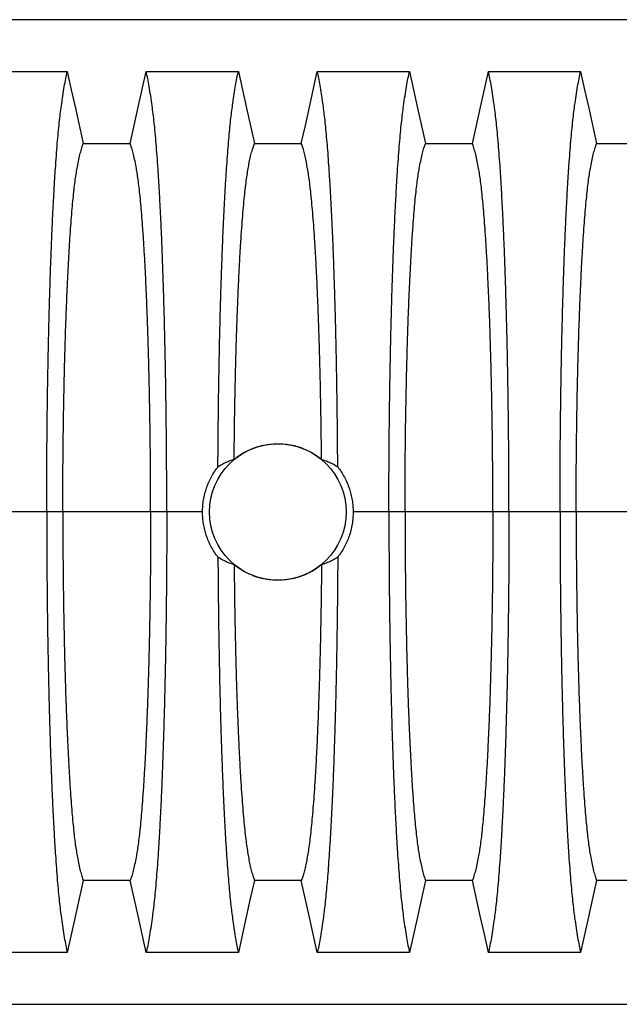
# Model space of a CAD drawing. Units: millimetres. Extents: x 499 to 21090, y 350 to 12781.
# Drawn here: x 17048 to 17287, y 7168 to 7560 of the extents above; entities that cross this region are included whole.
import ezdxf

# ---------------------------------------------------------------- set-up
doc = ezdxf.new("R2010")
doc.units = ezdxf.units.MM
doc.header["$LTSCALE"] = 50

msp = doc.modelspace()

# ---------------------------------------------------------------- linework, layer by layer
at = {"color": 7, "linetype": 'Continuous', "lineweight": 25}
for p, q in [((17630.71, 7560.24), (16674.75, 7560.24)), ((17058.34, 7363.97), (17037.99, 7363.97)), ((17064.76, 7363.97), (17058.34, 7363.97)), ((17099.78, 7363.97), (17064.76, 7363.97)), ((17106.21, 7363.97), (17099.78, 7363.97)), ((17120.47, 7363.97), (17106.21, 7363.97)), ((17194.77, 7363.97), (17180.5, 7363.97)), ((17201.19, 7363.97), (17194.77, 7363.97)), ((17236.21, 7363.97), (17201.19, 7363.97)), ((17242.64, 7363.97), (17236.21, 7363.97)), ((17262.98, 7363.97), (17242.64, 7363.97)), ((17269.41, 7363.97), (17262.98, 7363.97)), ((17304.43, 7363.97), (17269.41, 7363.97)), ((16674.75, 7167.69), (17630.71, 7167.69))]:
    msp.add_line(p, q, dxfattribs=at)
at = {"color": 7, "linetype": 'Continuous', "lineweight": 25, "flags": 128}
for points in [[(17029.79, 7539.55), (17039.04, 7539.55), (17048.28, 7539.55), (17066.53, 7539.55)], [(17066.53, 7539.55), (17068.15, 7532.28), (17069.76, 7525.02), (17072.91, 7510.84)], [(17091.63, 7510.84), (17093.24, 7518.11), (17094.86, 7525.37), (17098.01, 7539.55)], [(17098.01, 7539.55), (17107.25, 7539.55), (17116.49, 7539.55), (17134.75, 7539.55)], [(17134.75, 7539.55), (17136.36, 7532.28), (17137.98, 7525.02), (17141.13, 7510.84)], [(17159.85, 7510.84), (17161.46, 7518.11), (17163.07, 7525.37), (17166.22, 7539.55)], [(17166.22, 7539.55), (17175.47, 7539.55), (17184.71, 7539.55), (17202.96, 7539.55)], [(17202.96, 7539.55), (17204.58, 7532.28), (17206.19, 7525.02), (17209.34, 7510.84)], [(17228.06, 7510.84), (17229.68, 7518.11), (17231.29, 7525.37), (17234.44, 7539.55)], [(17234.44, 7539.55), (17243.68, 7539.55), (17252.92, 7539.55), (17271.18, 7539.55)], [(17271.18, 7539.55), (17272.79, 7532.28), (17274.41, 7525.02), (17277.56, 7510.84)], [(17072.91, 7510.84), (17082.27, 7510.84), (17086.95, 7510.84), (17091.63, 7510.84)], [(17141.13, 7510.84), (17150.49, 7510.84), (17155.17, 7510.84), (17159.85, 7510.84)], [(17209.34, 7510.84), (17218.7, 7510.84), (17223.38, 7510.84), (17228.06, 7510.84)], [(17277.56, 7510.84), (17286.92, 7510.84), (17291.6, 7510.84), (17296.28, 7510.84)], [(17072.91, 7217.09), (17071.3, 7209.83), (17069.68, 7202.56), (17066.53, 7188.39)], [(17091.63, 7217.09), (17082.27, 7217.09), (17077.59, 7217.09), (17072.91, 7217.09)], [(17098.01, 7188.39), (17096.39, 7195.65), (17094.78, 7202.92), (17091.63, 7217.09)], [(17141.13, 7217.09), (17139.51, 7209.83), (17137.9, 7202.56), (17134.75, 7188.39)], [(17159.85, 7217.09), (17150.49, 7217.09), (17145.81, 7217.09), (17141.13, 7217.09)], [(17166.22, 7188.39), (17164.61, 7195.65), (17163, 7202.92), (17159.85, 7217.09)], [(17209.34, 7217.09), (17207.73, 7209.83), (17206.11, 7202.56), (17202.96, 7188.39)], [(17228.06, 7217.09), (17218.7, 7217.09), (17214.02, 7217.09), (17209.34, 7217.09)], [(17234.44, 7188.39), (17232.83, 7195.65), (17231.21, 7202.92), (17228.06, 7217.09)], [(17277.56, 7217.09), (17275.94, 7209.83), (17274.33, 7202.56), (17271.18, 7188.39)], [(17296.28, 7217.09), (17286.92, 7217.09), (17282.24, 7217.09), (17277.56, 7217.09)], [(17066.53, 7188.39), (17057.29, 7188.39), (17048.05, 7188.39), (17029.79, 7188.39)], [(17134.75, 7188.39), (17125.51, 7188.39), (17116.26, 7188.39), (17098.01, 7188.39)], [(17202.96, 7188.39), (17193.72, 7188.39), (17184.48, 7188.39), (17166.22, 7188.39)], [(17271.18, 7188.39), (17261.94, 7188.39), (17252.69, 7188.39), (17234.44, 7188.39)]]:
    msp.add_lwpolyline(points, dxfattribs=at)
at = {"color": 7, "linetype": 'Continuous', "lineweight": 25}
msp.add_circle((17150.49, 7363.97), 27.23, dxfattribs=at)
for points, knots in [([(17058.34, 7363.97), (17058.34, 7366.67), (17058.34, 7372.07), (17058.37, 7380.14), (17058.42, 7388.14), (17058.49, 7396.06), (17058.58, 7403.88), (17058.69, 7411.44), (17058.8, 7418.73), (17058.94, 7425.74), (17059.08, 7432.6), (17059.24, 7439.29), (17059.43, 7446.39), (17059.65, 7453.86), (17059.91, 7461.6), (17060.19, 7469.01), (17060.48, 7476.09), (17060.79, 7482.82), (17061.12, 7489.19), (17061.46, 7495.19), (17061.82, 7500.81), (17062.19, 7506.03), (17062.56, 7510.85), (17062.95, 7515.24), (17063.35, 7519.22), (17063.76, 7522.72), (17064.23, 7526.3), (17064.75, 7529.99), (17065.34, 7533.62), (17065.94, 7536.85), (17066.33, 7538.65), (17066.53, 7539.55)], [0, 0, 0, 0, 0.029404, 0.05872, 0.08797, 0.117177, 0.146363, 0.175546, 0.20308, 0.230648, 0.258269, 0.285962, 0.313707, 0.348986, 0.384149, 0.419221, 0.454225, 0.489183, 0.524118, 0.559049, 0.593998, 0.628986, 0.664035, 0.699167, 0.734406, 0.769778, 0.805208, 0.853905, 0.902593, 0.951287, 1, 1, 1, 1]), ([(17106.21, 7363.97), (17106.2, 7366.67), (17106.2, 7372.07), (17106.17, 7380.14), (17106.12, 7388.14), (17106.05, 7396.06), (17105.96, 7403.88), (17105.86, 7411.44), (17105.74, 7418.73), (17105.61, 7425.74), (17105.46, 7432.6), (17105.3, 7439.29), (17105.11, 7446.39), (17104.89, 7453.86), (17104.63, 7461.6), (17104.36, 7469.01), (17104.06, 7476.09), (17103.75, 7482.82), (17103.42, 7489.19), (17103.08, 7495.19), (17102.72, 7500.81), (17102.36, 7506.03), (17101.98, 7510.85), (17101.59, 7515.24), (17101.19, 7519.22), (17100.78, 7522.72), (17100.32, 7526.3), (17099.79, 7529.99), (17099.2, 7533.62), (17098.61, 7536.85), (17098.21, 7538.65), (17098.01, 7539.55)], [0, 0, 0, 0, 0.029404, 0.05872, 0.08797, 0.117177, 0.146363, 0.175546, 0.20308, 0.230648, 0.258269, 0.285962, 0.313707, 0.348986, 0.384149, 0.419221, 0.454225, 0.489183, 0.524118, 0.559049, 0.593998, 0.628986, 0.664035, 0.699167, 0.734406, 0.769778, 0.805208, 0.853905, 0.902593, 0.951287, 1, 1, 1, 1]), ([(17126.6, 7381.98), (17126.62, 7384.97), (17126.66, 7390.94), (17126.75, 7399.78), (17126.86, 7408.49), (17126.99, 7417.04), (17127.14, 7425.35), (17127.31, 7433.41), (17127.5, 7441.19), (17127.71, 7448.71), (17127.95, 7456.46), (17128.22, 7464.34), (17128.53, 7472.28), (17128.86, 7479.81), (17129.21, 7486.92), (17129.58, 7493.59), (17129.95, 7499.52), (17130.31, 7504.76), (17130.66, 7509.37), (17131.02, 7513.61), (17131.39, 7517.49), (17131.77, 7520.99), (17132.15, 7524.08), (17132.59, 7527.36), (17133.08, 7530.73), (17133.63, 7534.05), (17134.19, 7537.04), (17134.56, 7538.71), (17134.75, 7539.55)], [0, 0, 0, 0, 0.0350892, 0.0701302, 0.1051545, 0.1401934, 0.1752784, 0.2098135, 0.244457, 0.2791178, 0.31366, 0.3546543, 0.3955437, 0.4363599, 0.477133, 0.5178925, 0.5586672, 0.5936525, 0.6286893, 0.6637972, 0.6989966, 0.7343092, 0.7697367, 0.8051691, 0.8538727, 0.9025706, 0.9512755, 1, 1, 1, 1]), ([(17174.37, 7381.98), (17174.35, 7384.97), (17174.31, 7390.94), (17174.22, 7399.78), (17174.11, 7408.49), (17173.98, 7417.04), (17173.83, 7425.35), (17173.66, 7433.41), (17173.47, 7441.19), (17173.26, 7448.71), (17173.02, 7456.46), (17172.75, 7464.34), (17172.44, 7472.28), (17172.11, 7479.81), (17171.76, 7486.92), (17171.39, 7493.59), (17171.02, 7499.52), (17170.66, 7504.76), (17170.31, 7509.37), (17169.95, 7513.61), (17169.58, 7517.49), (17169.2, 7520.99), (17168.82, 7524.08), (17168.38, 7527.36), (17167.89, 7530.73), (17167.34, 7534.05), (17166.78, 7537.04), (17166.41, 7538.71), (17166.22, 7539.55)], [0, 0, 0, 0, 0.035089, 0.07013, 0.105155, 0.140193, 0.175278, 0.209814, 0.244457, 0.279118, 0.31366, 0.354654, 0.395544, 0.43636, 0.477133, 0.517892, 0.558667, 0.593652, 0.628689, 0.663797, 0.698997, 0.734309, 0.769737, 0.805169, 0.853873, 0.902571, 0.951275, 1, 1, 1, 1]), ([(17194.77, 7363.97), (17194.77, 7366.67), (17194.77, 7372.07), (17194.8, 7380.14), (17194.85, 7388.14), (17194.92, 7396.06), (17195.01, 7403.88), (17195.12, 7411.44), (17195.24, 7418.73), (17195.37, 7425.74), (17195.51, 7432.6), (17195.67, 7439.29), (17195.86, 7446.39), (17196.08, 7453.86), (17196.34, 7461.6), (17196.62, 7469.01), (17196.91, 7476.09), (17197.22, 7482.82), (17197.55, 7489.19), (17197.89, 7495.19), (17198.25, 7500.81), (17198.62, 7506.03), (17199, 7510.85), (17199.39, 7515.24), (17199.78, 7519.22), (17200.19, 7522.72), (17200.66, 7526.3), (17201.18, 7529.99), (17201.77, 7533.62), (17202.37, 7536.85), (17202.77, 7538.65), (17202.96, 7539.55)], [0, 0, 0, 0, 0.029404, 0.05872, 0.08797, 0.117177, 0.146363, 0.175546, 0.20308, 0.230648, 0.258269, 0.285962, 0.313707, 0.348986, 0.384149, 0.419221, 0.454225, 0.489183, 0.524118, 0.559049, 0.593998, 0.628986, 0.664035, 0.699167, 0.734406, 0.769778, 0.805208, 0.853905, 0.902593, 0.951287, 1, 1, 1, 1]), ([(17242.64, 7363.97), (17242.64, 7366.67), (17242.63, 7372.07), (17242.6, 7380.14), (17242.55, 7388.14), (17242.48, 7396.06), (17242.39, 7403.88), (17242.29, 7411.44), (17242.17, 7418.73), (17242.04, 7425.74), (17241.89, 7432.6), (17241.73, 7439.29), (17241.54, 7446.39), (17241.32, 7453.86), (17241.06, 7461.6), (17240.79, 7469.01), (17240.49, 7476.09), (17240.18, 7482.82), (17239.85, 7489.19), (17239.51, 7495.19), (17239.15, 7500.81), (17238.79, 7506.03), (17238.41, 7510.85), (17238.02, 7515.24), (17237.62, 7519.22), (17237.21, 7522.72), (17236.75, 7526.3), (17236.22, 7529.99), (17235.63, 7533.62), (17235.04, 7536.85), (17234.64, 7538.65), (17234.44, 7539.55)], [0, 0, 0, 0, 0.029404, 0.05872, 0.08797, 0.117177, 0.146363, 0.175546, 0.20308, 0.230648, 0.258269, 0.285962, 0.313707, 0.348986, 0.384149, 0.419221, 0.454225, 0.489183, 0.524118, 0.559049, 0.593998, 0.628986, 0.664035, 0.699167, 0.734406, 0.769778, 0.805208, 0.853905, 0.902593, 0.951287, 1, 1, 1, 1]), ([(17262.98, 7363.97), (17262.98, 7366.67), (17262.99, 7372.07), (17263.02, 7380.14), (17263.07, 7388.14), (17263.14, 7396.06), (17263.23, 7403.88), (17263.33, 7411.44), (17263.45, 7418.73), (17263.58, 7425.74), (17263.73, 7432.6), (17263.89, 7439.29), (17264.07, 7446.39), (17264.3, 7453.86), (17264.55, 7461.6), (17264.83, 7469.01), (17265.13, 7476.09), (17265.44, 7482.82), (17265.77, 7489.19), (17266.11, 7495.19), (17266.46, 7500.81), (17266.83, 7506.03), (17267.21, 7510.85), (17267.6, 7515.24), (17268, 7519.22), (17268.41, 7522.72), (17268.87, 7526.3), (17269.4, 7529.99), (17269.99, 7533.62), (17270.58, 7536.85), (17270.98, 7538.65), (17271.18, 7539.55)], [0, 0, 0, 0, 0.029404, 0.05872, 0.08797, 0.117177, 0.146363, 0.175546, 0.20308, 0.230648, 0.258269, 0.285962, 0.313707, 0.348986, 0.384149, 0.419221, 0.454225, 0.489183, 0.524118, 0.559049, 0.593998, 0.628986, 0.664035, 0.699167, 0.734406, 0.769778, 0.805208, 0.853905, 0.902593, 0.951287, 1, 1, 1, 1]), ([(17064.76, 7363.97), (17064.76, 7366.74), (17064.77, 7372.28), (17064.81, 7380.57), (17064.89, 7388.79), (17064.98, 7396.92), (17065.11, 7404.88), (17065.26, 7412.64), (17065.42, 7420.17), (17065.62, 7427.49), (17065.84, 7434.99), (17066.1, 7442.65), (17066.41, 7450.36), (17066.74, 7457.66), (17067.09, 7464.53), (17067.47, 7470.95), (17067.85, 7476.62), (17068.22, 7481.59), (17068.59, 7485.93), (17068.96, 7489.87), (17069.35, 7493.42), (17069.75, 7496.56), (17070.15, 7499.23), (17070.62, 7501.88), (17071.14, 7504.56), (17071.73, 7507.09), (17072.32, 7509.23), (17072.71, 7510.3), (17072.91, 7510.84)], [0, 0, 0, 0, 0.035633, 0.071271, 0.106924, 0.142599, 0.178306, 0.213416, 0.248582, 0.283821, 0.319116, 0.360882, 0.402343, 0.443529, 0.484471, 0.525205, 0.565772, 0.600447, 0.635066, 0.669667, 0.704291, 0.738984, 0.773797, 0.808652, 0.856495, 0.904293, 0.952108, 1, 1, 1, 1]), ([(17099.78, 7363.97), (17099.78, 7366.74), (17099.77, 7372.28), (17099.73, 7380.57), (17099.66, 7388.79), (17099.56, 7396.92), (17099.43, 7404.88), (17099.29, 7412.64), (17099.12, 7420.17), (17098.93, 7427.49), (17098.7, 7434.99), (17098.44, 7442.65), (17098.13, 7450.36), (17097.8, 7457.66), (17097.45, 7464.53), (17097.07, 7470.95), (17096.69, 7476.62), (17096.32, 7481.59), (17095.96, 7485.93), (17095.58, 7489.87), (17095.19, 7493.42), (17094.79, 7496.56), (17094.39, 7499.23), (17093.93, 7501.88), (17093.4, 7504.56), (17092.82, 7507.09), (17092.22, 7509.23), (17091.83, 7510.3), (17091.63, 7510.84)], [0, 0, 0, 0, 0.035633, 0.071271, 0.106924, 0.142599, 0.178306, 0.213416, 0.248582, 0.283821, 0.319116, 0.360882, 0.402343, 0.443529, 0.484471, 0.525205, 0.565772, 0.600447, 0.635066, 0.669667, 0.704291, 0.738984, 0.773797, 0.808652, 0.856495, 0.904293, 0.952108, 1, 1, 1, 1]), ([(17133.07, 7385.03), (17133.09, 7387.52), (17133.14, 7392.49), (17133.24, 7399.85), (17133.36, 7407.1), (17133.5, 7414.21), (17133.66, 7421.12), (17133.84, 7427.81), (17134.03, 7434.23), (17134.24, 7440.47), (17134.48, 7446.86), (17134.76, 7453.35), (17135.07, 7459.86), (17135.39, 7466.01), (17135.74, 7471.78), (17136.1, 7477.16), (17136.48, 7482.13), (17136.87, 7486.67), (17137.27, 7490.78), (17137.69, 7494.42), (17138.11, 7497.61), (17138.54, 7500.26), (17139.01, 7502.84), (17139.51, 7505.27), (17140.05, 7507.49), (17140.59, 7509.39), (17140.95, 7510.36), (17141.13, 7510.84)], [0, 0, 0, 0, 0.0357148, 0.0714537, 0.1072246, 0.1430374, 0.1789054, 0.2142033, 0.2495528, 0.2847296, 0.3197056, 0.3610995, 0.4022533, 0.4431947, 0.4839543, 0.5245667, 0.5650711, 0.6055114, 0.6459376, 0.6864056, 0.7269781, 0.767698, 0.8083891, 0.85628, 0.904145, 0.9520342, 1, 1, 1, 1]), ([(17167.9, 7385.03), (17167.88, 7387.52), (17167.83, 7392.49), (17167.73, 7399.85), (17167.61, 7407.1), (17167.47, 7414.21), (17167.31, 7421.12), (17167.13, 7427.81), (17166.94, 7434.23), (17166.73, 7440.47), (17166.49, 7446.86), (17166.22, 7453.35), (17165.91, 7459.86), (17165.58, 7466.01), (17165.23, 7471.78), (17164.87, 7477.16), (17164.5, 7482.13), (17164.1, 7486.67), (17163.7, 7490.78), (17163.29, 7494.42), (17162.86, 7497.61), (17162.43, 7500.26), (17161.96, 7502.84), (17161.46, 7505.27), (17160.93, 7507.49), (17160.39, 7509.39), (17160.03, 7510.36), (17159.85, 7510.84)], [0, 0, 0, 0, 0.035715, 0.071454, 0.107225, 0.143037, 0.178905, 0.214203, 0.249553, 0.28473, 0.319706, 0.361099, 0.402253, 0.443195, 0.483954, 0.524567, 0.565071, 0.605511, 0.645938, 0.686406, 0.726978, 0.767698, 0.808389, 0.85628, 0.904145, 0.952034, 1, 1, 1, 1]), ([(17201.19, 7363.97), (17201.19, 7366.74), (17201.2, 7372.28), (17201.24, 7380.57), (17201.32, 7388.79), (17201.41, 7396.92), (17201.54, 7404.88), (17201.69, 7412.64), (17201.86, 7420.17), (17202.05, 7427.49), (17202.27, 7434.99), (17202.54, 7442.65), (17202.84, 7450.36), (17203.17, 7457.66), (17203.53, 7464.53), (17203.9, 7470.95), (17204.28, 7476.62), (17204.65, 7481.59), (17205.02, 7485.93), (17205.39, 7489.87), (17205.78, 7493.42), (17206.18, 7496.56), (17206.58, 7499.23), (17207.05, 7501.88), (17207.57, 7504.56), (17208.16, 7507.09), (17208.75, 7509.23), (17209.14, 7510.3), (17209.34, 7510.84)], [0, 0, 0, 0, 0.035633, 0.071271, 0.106924, 0.142599, 0.178306, 0.213416, 0.248582, 0.283821, 0.319116, 0.360882, 0.402343, 0.443529, 0.484471, 0.525205, 0.565772, 0.600447, 0.635066, 0.669667, 0.704291, 0.738984, 0.773797, 0.808652, 0.856495, 0.904293, 0.952108, 1, 1, 1, 1]), ([(17236.21, 7363.97), (17236.21, 7366.74), (17236.2, 7372.28), (17236.16, 7380.57), (17236.09, 7388.79), (17235.99, 7396.92), (17235.86, 7404.88), (17235.72, 7412.64), (17235.55, 7420.17), (17235.36, 7427.49), (17235.13, 7434.99), (17234.87, 7442.65), (17234.56, 7450.36), (17234.23, 7457.66), (17233.88, 7464.53), (17233.5, 7470.95), (17233.13, 7476.62), (17232.75, 7481.59), (17232.39, 7485.93), (17232.01, 7489.87), (17231.62, 7493.42), (17231.22, 7496.56), (17230.82, 7499.23), (17230.36, 7501.88), (17229.83, 7504.56), (17229.25, 7507.09), (17228.66, 7509.23), (17228.26, 7510.3), (17228.06, 7510.84)], [0, 0, 0, 0, 0.035633, 0.071271, 0.106924, 0.142599, 0.178306, 0.213416, 0.248582, 0.283821, 0.319116, 0.360882, 0.402343, 0.443529, 0.484471, 0.525205, 0.565772, 0.600447, 0.635066, 0.669667, 0.704291, 0.738984, 0.773797, 0.808652, 0.856495, 0.904293, 0.952108, 1, 1, 1, 1]), ([(17269.41, 7363.97), (17269.41, 7366.74), (17269.41, 7372.28), (17269.46, 7380.57), (17269.53, 7388.79), (17269.63, 7396.92), (17269.75, 7404.88), (17269.9, 7412.64), (17270.07, 7420.17), (17270.26, 7427.49), (17270.49, 7434.99), (17270.75, 7442.65), (17271.06, 7450.36), (17271.39, 7457.66), (17271.74, 7464.53), (17272.12, 7470.95), (17272.49, 7476.62), (17272.87, 7481.59), (17273.23, 7485.93), (17273.61, 7489.87), (17274, 7493.42), (17274.39, 7496.56), (17274.8, 7499.23), (17275.26, 7501.88), (17275.79, 7504.56), (17276.37, 7507.09), (17276.96, 7509.23), (17277.36, 7510.3), (17277.56, 7510.84)], [0, 0, 0, 0, 0.035633, 0.071271, 0.106924, 0.142599, 0.178306, 0.213416, 0.248582, 0.283821, 0.319116, 0.360882, 0.402343, 0.443529, 0.484471, 0.525205, 0.565772, 0.600447, 0.635066, 0.669667, 0.704291, 0.738984, 0.773797, 0.808652, 0.856495, 0.904293, 0.952108, 1, 1, 1, 1]), ([(17133.07, 7385.03), (17133.89, 7385.65), (17135.52, 7386.89), (17138.23, 7388.39), (17141.07, 7389.61), (17144.04, 7390.49), (17147.09, 7391.04), (17150.17, 7391.25), (17153.25, 7391.11), (17156.28, 7390.64), (17159.32, 7389.82), (17162.32, 7388.6), (17165.25, 7387.03), (17167.02, 7385.69), (17167.9, 7385.03)], [0, 0, 0, 0, 0.081884, 0.164026, 0.245906, 0.327829, 0.410017, 0.491936, 0.572965, 0.654253, 0.735286, 0.823412, 0.911867, 1, 1, 1, 1]), ([(17126.6, 7381.98), (17127.14, 7382.32), (17128.21, 7382.99), (17129.82, 7383.8), (17131.44, 7384.49), (17132.53, 7384.85), (17133.07, 7385.03)], [0, 0, 0, 0, 0.249769, 0.499645, 0.749788, 1, 1, 1, 1]), ([(17167.9, 7385.03), (17168.8, 7384.72), (17170.33, 7384.19), (17172.48, 7383.16), (17173.74, 7382.37), (17174.37, 7381.98)], [0, 0, 0, 0, 0.41291, 0.706378, 1, 1, 1, 1]), ([(17120.47, 7363.97), (17120.49, 7364.77), (17120.53, 7366.39), (17120.84, 7368.82), (17121.35, 7371.25), (17122.05, 7373.59), (17122.93, 7375.83), (17123.97, 7377.97), (17125.18, 7380.04), (17126.13, 7381.33), (17126.6, 7381.98)], [0, 0, 0, 0, 0.124612, 0.250105, 0.37836, 0.507562, 0.628672, 0.750561, 0.874869, 1, 1, 1, 1]), ([(17174.37, 7381.98), (17174.85, 7381.33), (17175.81, 7380.01), (17177.05, 7377.88), (17178.14, 7375.63), (17179.01, 7373.33), (17179.67, 7371.03), (17180.14, 7368.72), (17180.44, 7366.36), (17180.48, 7364.77), (17180.5, 7363.97)], [0, 0, 0, 0, 0.1260206, 0.2528953, 0.382489, 0.5130356, 0.6327752, 0.7532828, 0.8762196, 1, 1, 1, 1]), ([(17058.34, 7363.97), (17058.34, 7361.26), (17058.34, 7355.86), (17058.37, 7347.79), (17058.42, 7339.79), (17058.49, 7331.87), (17058.58, 7324.05), (17058.69, 7316.49), (17058.8, 7309.21), (17058.94, 7302.2), (17059.08, 7295.34), (17059.24, 7288.64), (17059.43, 7281.54), (17059.65, 7274.07), (17059.91, 7266.34), (17060.19, 7258.92), (17060.48, 7251.84), (17060.79, 7245.11), (17061.12, 7238.74), (17061.46, 7232.74), (17061.82, 7227.13), (17062.19, 7221.9), (17062.56, 7217.09), (17062.95, 7212.69), (17063.35, 7208.71), (17063.76, 7205.22), (17064.23, 7201.63), (17064.75, 7197.94), (17065.34, 7194.32), (17065.94, 7191.08), (17066.33, 7189.28), (17066.53, 7188.39)], [0, 0, 0, 0, 0.029404, 0.05872, 0.08797, 0.117177, 0.146363, 0.175546, 0.20308, 0.230648, 0.258269, 0.285962, 0.313707, 0.348986, 0.384149, 0.419221, 0.454225, 0.489183, 0.524118, 0.559049, 0.593998, 0.628986, 0.664035, 0.699167, 0.734406, 0.769778, 0.805208, 0.853905, 0.902593, 0.951287, 1, 1, 1, 1]), ([(17064.76, 7363.97), (17064.76, 7361.19), (17064.77, 7355.65), (17064.81, 7347.36), (17064.89, 7339.14), (17064.98, 7331.01), (17065.11, 7323.05), (17065.26, 7315.29), (17065.42, 7307.76), (17065.62, 7300.44), (17065.84, 7292.94), (17066.1, 7285.28), (17066.41, 7277.57), (17066.74, 7270.27), (17067.09, 7263.4), (17067.47, 7256.98), (17067.85, 7251.31), (17068.22, 7246.34), (17068.59, 7242.01), (17068.96, 7238.06), (17069.35, 7234.52), (17069.75, 7231.38), (17070.15, 7228.7), (17070.62, 7226.05), (17071.14, 7223.37), (17071.73, 7220.85), (17072.32, 7218.7), (17072.71, 7217.63), (17072.91, 7217.09)], [0, 0, 0, 0, 0.035633, 0.071271, 0.106924, 0.142599, 0.178306, 0.213416, 0.248582, 0.283821, 0.319116, 0.360882, 0.402343, 0.443529, 0.484471, 0.525205, 0.565772, 0.600447, 0.635066, 0.669667, 0.704291, 0.738984, 0.773797, 0.808652, 0.856495, 0.904293, 0.952108, 1, 1, 1, 1]), ([(17099.78, 7363.97), (17099.78, 7361.19), (17099.77, 7355.65), (17099.73, 7347.36), (17099.66, 7339.14), (17099.56, 7331.01), (17099.43, 7323.05), (17099.29, 7315.29), (17099.12, 7307.76), (17098.93, 7300.44), (17098.7, 7292.94), (17098.44, 7285.28), (17098.13, 7277.57), (17097.8, 7270.27), (17097.45, 7263.4), (17097.07, 7256.98), (17096.69, 7251.31), (17096.32, 7246.34), (17095.96, 7242.01), (17095.58, 7238.06), (17095.19, 7234.52), (17094.79, 7231.38), (17094.39, 7228.7), (17093.93, 7226.05), (17093.4, 7223.37), (17092.82, 7220.85), (17092.22, 7218.7), (17091.83, 7217.63), (17091.63, 7217.09)], [0, 0, 0, 0, 0.035633, 0.071271, 0.106924, 0.142599, 0.178306, 0.213416, 0.248582, 0.283821, 0.319116, 0.360882, 0.402343, 0.443529, 0.484471, 0.525205, 0.565772, 0.600447, 0.635066, 0.669667, 0.704291, 0.738984, 0.773797, 0.808652, 0.856495, 0.904293, 0.952108, 1, 1, 1, 1]), ([(17106.21, 7363.97), (17106.2, 7361.26), (17106.2, 7355.86), (17106.17, 7347.79), (17106.12, 7339.79), (17106.05, 7331.87), (17105.96, 7324.05), (17105.86, 7316.49), (17105.74, 7309.21), (17105.61, 7302.2), (17105.46, 7295.34), (17105.3, 7288.64), (17105.11, 7281.54), (17104.89, 7274.07), (17104.63, 7266.34), (17104.36, 7258.92), (17104.06, 7251.84), (17103.75, 7245.11), (17103.42, 7238.74), (17103.08, 7232.74), (17102.72, 7227.13), (17102.36, 7221.9), (17101.98, 7217.09), (17101.59, 7212.69), (17101.19, 7208.71), (17100.78, 7205.22), (17100.32, 7201.63), (17099.79, 7197.94), (17099.2, 7194.32), (17098.61, 7191.08), (17098.21, 7189.28), (17098.01, 7188.39)], [0, 0, 0, 0, 0.029404, 0.05872, 0.08797, 0.117177, 0.146363, 0.175546, 0.20308, 0.230648, 0.258269, 0.285962, 0.313707, 0.348986, 0.384149, 0.419221, 0.454225, 0.489183, 0.524118, 0.559049, 0.593998, 0.628986, 0.664035, 0.699167, 0.734406, 0.769778, 0.805208, 0.853905, 0.902593, 0.951287, 1, 1, 1, 1]), ([(17126.6, 7345.95), (17126.12, 7346.61), (17125.16, 7347.92), (17123.92, 7350.06), (17122.83, 7352.31), (17121.96, 7354.6), (17121.3, 7356.91), (17120.83, 7359.21), (17120.53, 7361.57), (17120.49, 7363.17), (17120.47, 7363.97)], [0, 0, 0, 0, 0.126021, 0.252895, 0.382489, 0.513036, 0.632775, 0.753283, 0.87622, 1, 1, 1, 1]), ([(17180.5, 7363.97), (17180.48, 7363.16), (17180.44, 7361.54), (17180.13, 7359.11), (17179.62, 7356.68), (17178.92, 7354.34), (17178.04, 7352.1), (17177, 7349.97), (17175.8, 7347.9), (17174.85, 7346.6), (17174.37, 7345.95)], [0, 0, 0, 0, 0.124612, 0.250105, 0.37836, 0.507562, 0.628672, 0.750561, 0.874869, 1, 1, 1, 1]), ([(17194.77, 7363.97), (17194.77, 7361.26), (17194.77, 7355.86), (17194.8, 7347.79), (17194.85, 7339.79), (17194.92, 7331.87), (17195.01, 7324.05), (17195.12, 7316.49), (17195.24, 7309.21), (17195.37, 7302.2), (17195.51, 7295.34), (17195.67, 7288.64), (17195.86, 7281.54), (17196.08, 7274.07), (17196.34, 7266.34), (17196.62, 7258.92), (17196.91, 7251.84), (17197.22, 7245.11), (17197.55, 7238.74), (17197.89, 7232.74), (17198.25, 7227.13), (17198.62, 7221.9), (17199, 7217.09), (17199.39, 7212.69), (17199.78, 7208.71), (17200.19, 7205.22), (17200.66, 7201.63), (17201.18, 7197.94), (17201.77, 7194.32), (17202.37, 7191.08), (17202.77, 7189.28), (17202.96, 7188.39)], [0, 0, 0, 0, 0.029404, 0.05872, 0.08797, 0.117177, 0.146363, 0.175546, 0.20308, 0.230648, 0.258269, 0.285962, 0.313707, 0.348986, 0.384149, 0.419221, 0.454225, 0.489183, 0.524118, 0.559049, 0.593998, 0.628986, 0.664035, 0.699167, 0.734406, 0.769778, 0.805208, 0.853905, 0.902593, 0.951287, 1, 1, 1, 1]), ([(17201.19, 7363.97), (17201.19, 7361.19), (17201.2, 7355.65), (17201.24, 7347.36), (17201.32, 7339.14), (17201.41, 7331.01), (17201.54, 7323.05), (17201.69, 7315.29), (17201.86, 7307.76), (17202.05, 7300.44), (17202.27, 7292.94), (17202.54, 7285.28), (17202.84, 7277.57), (17203.17, 7270.27), (17203.53, 7263.4), (17203.9, 7256.98), (17204.28, 7251.31), (17204.65, 7246.34), (17205.02, 7242.01), (17205.39, 7238.06), (17205.78, 7234.52), (17206.18, 7231.38), (17206.58, 7228.7), (17207.05, 7226.05), (17207.57, 7223.37), (17208.16, 7220.85), (17208.75, 7218.7), (17209.14, 7217.63), (17209.34, 7217.09)], [0, 0, 0, 0, 0.035633, 0.071271, 0.106924, 0.142599, 0.178306, 0.213416, 0.248582, 0.283821, 0.319116, 0.360882, 0.402343, 0.443529, 0.484471, 0.525205, 0.565772, 0.600447, 0.635066, 0.669667, 0.704291, 0.738984, 0.773797, 0.808652, 0.856495, 0.904293, 0.952108, 1, 1, 1, 1]), ([(17236.21, 7363.97), (17236.21, 7361.19), (17236.2, 7355.65), (17236.16, 7347.36), (17236.09, 7339.14), (17235.99, 7331.01), (17235.86, 7323.05), (17235.72, 7315.29), (17235.55, 7307.76), (17235.36, 7300.44), (17235.13, 7292.94), (17234.87, 7285.28), (17234.56, 7277.57), (17234.23, 7270.27), (17233.88, 7263.4), (17233.5, 7256.98), (17233.13, 7251.31), (17232.75, 7246.34), (17232.39, 7242.01), (17232.01, 7238.06), (17231.62, 7234.52), (17231.22, 7231.38), (17230.82, 7228.7), (17230.36, 7226.05), (17229.83, 7223.37), (17229.25, 7220.85), (17228.66, 7218.7), (17228.26, 7217.63), (17228.06, 7217.09)], [0, 0, 0, 0, 0.035633, 0.071271, 0.106924, 0.142599, 0.178306, 0.213416, 0.248582, 0.283821, 0.319116, 0.360882, 0.402343, 0.443529, 0.484471, 0.525205, 0.565772, 0.600447, 0.635066, 0.669667, 0.704291, 0.738984, 0.773797, 0.808652, 0.856495, 0.904293, 0.952108, 1, 1, 1, 1]), ([(17242.64, 7363.97), (17242.64, 7361.26), (17242.63, 7355.86), (17242.6, 7347.79), (17242.55, 7339.79), (17242.48, 7331.87), (17242.39, 7324.05), (17242.29, 7316.49), (17242.17, 7309.21), (17242.04, 7302.2), (17241.89, 7295.34), (17241.73, 7288.64), (17241.54, 7281.54), (17241.32, 7274.07), (17241.06, 7266.34), (17240.79, 7258.92), (17240.49, 7251.84), (17240.18, 7245.11), (17239.85, 7238.74), (17239.51, 7232.74), (17239.15, 7227.13), (17238.79, 7221.9), (17238.41, 7217.09), (17238.02, 7212.69), (17237.62, 7208.71), (17237.21, 7205.22), (17236.75, 7201.63), (17236.22, 7197.94), (17235.63, 7194.32), (17235.04, 7191.08), (17234.64, 7189.28), (17234.44, 7188.39)], [0, 0, 0, 0, 0.029404, 0.05872, 0.08797, 0.117177, 0.146363, 0.175546, 0.20308, 0.230648, 0.258269, 0.285962, 0.313707, 0.348986, 0.384149, 0.419221, 0.454225, 0.489183, 0.524118, 0.559049, 0.593998, 0.628986, 0.664035, 0.699167, 0.734406, 0.769778, 0.805208, 0.853905, 0.902593, 0.951287, 1, 1, 1, 1]), ([(17262.98, 7363.97), (17262.98, 7361.26), (17262.99, 7355.86), (17263.02, 7347.79), (17263.07, 7339.79), (17263.14, 7331.87), (17263.23, 7324.05), (17263.33, 7316.49), (17263.45, 7309.21), (17263.58, 7302.2), (17263.73, 7295.34), (17263.89, 7288.64), (17264.07, 7281.54), (17264.3, 7274.07), (17264.55, 7266.34), (17264.83, 7258.92), (17265.13, 7251.84), (17265.44, 7245.11), (17265.77, 7238.74), (17266.11, 7232.74), (17266.46, 7227.13), (17266.83, 7221.9), (17267.21, 7217.09), (17267.6, 7212.69), (17268, 7208.71), (17268.41, 7205.22), (17268.87, 7201.63), (17269.4, 7197.94), (17269.99, 7194.32), (17270.58, 7191.08), (17270.98, 7189.28), (17271.18, 7188.39)], [0, 0, 0, 0, 0.029404, 0.05872, 0.08797, 0.117177, 0.146363, 0.175546, 0.20308, 0.230648, 0.258269, 0.285962, 0.313707, 0.348986, 0.384149, 0.419221, 0.454225, 0.489183, 0.524118, 0.559049, 0.593998, 0.628986, 0.664035, 0.699167, 0.734406, 0.769778, 0.805208, 0.853905, 0.902593, 0.951287, 1, 1, 1, 1]), ([(17269.41, 7363.97), (17269.41, 7361.19), (17269.41, 7355.65), (17269.46, 7347.36), (17269.53, 7339.14), (17269.63, 7331.01), (17269.75, 7323.05), (17269.9, 7315.29), (17270.07, 7307.76), (17270.26, 7300.44), (17270.49, 7292.94), (17270.75, 7285.28), (17271.06, 7277.57), (17271.39, 7270.27), (17271.74, 7263.4), (17272.12, 7256.98), (17272.49, 7251.31), (17272.87, 7246.34), (17273.23, 7242.01), (17273.61, 7238.06), (17274, 7234.52), (17274.39, 7231.38), (17274.8, 7228.7), (17275.26, 7226.05), (17275.79, 7223.37), (17276.37, 7220.85), (17276.96, 7218.7), (17277.36, 7217.63), (17277.56, 7217.09)], [0, 0, 0, 0, 0.035633, 0.071271, 0.106924, 0.142599, 0.178306, 0.213416, 0.248582, 0.283821, 0.319116, 0.360882, 0.402343, 0.443529, 0.484471, 0.525205, 0.565772, 0.600447, 0.635066, 0.669667, 0.704291, 0.738984, 0.773797, 0.808652, 0.856495, 0.904293, 0.952108, 1, 1, 1, 1]), ([(17133.07, 7342.91), (17132.17, 7343.21), (17130.65, 7343.74), (17128.49, 7344.78), (17127.23, 7345.56), (17126.6, 7345.95)], [0, 0, 0, 0, 0.41291, 0.706378, 1, 1, 1, 1]), ([(17126.6, 7345.95), (17126.62, 7342.96), (17126.66, 7336.99), (17126.75, 7328.15), (17126.86, 7319.44), (17126.99, 7310.9), (17127.14, 7302.58), (17127.31, 7294.52), (17127.5, 7286.75), (17127.71, 7279.23), (17127.95, 7271.48), (17128.22, 7263.6), (17128.53, 7255.66), (17128.86, 7248.13), (17129.21, 7241.02), (17129.58, 7234.34), (17129.95, 7228.42), (17130.31, 7223.18), (17130.66, 7218.57), (17131.02, 7214.32), (17131.39, 7210.44), (17131.77, 7206.94), (17132.15, 7203.86), (17132.59, 7200.57), (17133.08, 7197.21), (17133.63, 7193.88), (17134.19, 7190.9), (17134.56, 7189.22), (17134.75, 7188.39)], [0, 0, 0, 0, 0.0350892, 0.0701302, 0.1051545, 0.1401934, 0.1752784, 0.2098135, 0.244457, 0.2791178, 0.31366, 0.3546543, 0.3955437, 0.4363599, 0.477133, 0.5178925, 0.5586672, 0.5936525, 0.6286893, 0.6637972, 0.6989966, 0.7343092, 0.7697367, 0.8051691, 0.8538727, 0.9025706, 0.9512755, 1, 1, 1, 1]), ([(17174.37, 7345.95), (17174.35, 7342.96), (17174.31, 7336.99), (17174.22, 7328.15), (17174.11, 7319.44), (17173.98, 7310.9), (17173.83, 7302.58), (17173.66, 7294.52), (17173.47, 7286.75), (17173.26, 7279.23), (17173.02, 7271.48), (17172.75, 7263.6), (17172.44, 7255.66), (17172.11, 7248.13), (17171.76, 7241.02), (17171.39, 7234.34), (17171.02, 7228.42), (17170.66, 7223.18), (17170.31, 7218.57), (17169.95, 7214.32), (17169.58, 7210.44), (17169.2, 7206.94), (17168.82, 7203.86), (17168.38, 7200.57), (17167.89, 7197.21), (17167.34, 7193.88), (17166.78, 7190.9), (17166.41, 7189.22), (17166.22, 7188.39)], [0, 0, 0, 0, 0.035089, 0.07013, 0.105155, 0.140193, 0.175278, 0.209814, 0.244457, 0.279118, 0.31366, 0.354654, 0.395544, 0.43636, 0.477133, 0.517892, 0.558667, 0.593652, 0.628689, 0.663797, 0.698997, 0.734309, 0.769737, 0.805169, 0.853873, 0.902571, 0.951275, 1, 1, 1, 1]), ([(17174.37, 7345.95), (17173.84, 7345.61), (17172.76, 7344.94), (17171.15, 7344.13), (17169.53, 7343.44), (17168.45, 7343.08), (17167.9, 7342.91)], [0, 0, 0, 0, 0.249769, 0.499645, 0.749788, 1, 1, 1, 1]), ([(17167.9, 7342.91), (17167.09, 7342.29), (17165.45, 7341.04), (17162.75, 7339.54), (17159.91, 7338.32), (17156.94, 7337.44), (17153.89, 7336.89), (17150.8, 7336.68), (17147.73, 7336.82), (17144.7, 7337.29), (17141.65, 7338.12), (17138.65, 7339.33), (17135.72, 7340.91), (17133.95, 7342.24), (17133.07, 7342.91)], [0, 0, 0, 0, 0.081884, 0.164026, 0.245906, 0.327829, 0.410017, 0.491936, 0.572965, 0.654253, 0.735286, 0.823412, 0.911867, 1, 1, 1, 1]), ([(17133.07, 7342.91), (17133.09, 7340.42), (17133.14, 7335.44), (17133.24, 7328.09), (17133.36, 7320.84), (17133.5, 7313.73), (17133.66, 7306.82), (17133.84, 7300.13), (17134.03, 7293.7), (17134.24, 7287.46), (17134.48, 7281.07), (17134.76, 7274.59), (17135.07, 7268.08), (17135.39, 7261.93), (17135.74, 7256.16), (17136.1, 7250.78), (17136.48, 7245.81), (17136.87, 7241.26), (17137.27, 7237.16), (17137.69, 7233.51), (17138.11, 7230.33), (17138.54, 7227.67), (17139.01, 7225.1), (17139.51, 7222.67), (17140.05, 7220.45), (17140.59, 7218.55), (17140.95, 7217.58), (17141.13, 7217.09)], [0, 0, 0, 0, 0.0357148, 0.0714537, 0.1072246, 0.1430374, 0.1789054, 0.2142033, 0.2495528, 0.2847296, 0.3197056, 0.3610995, 0.4022533, 0.4431947, 0.4839543, 0.5245667, 0.5650711, 0.6055114, 0.6459376, 0.6864056, 0.7269781, 0.767698, 0.8083891, 0.85628, 0.904145, 0.9520342, 1, 1, 1, 1]), ([(17167.9, 7342.91), (17167.88, 7340.42), (17167.83, 7335.44), (17167.73, 7328.09), (17167.61, 7320.84), (17167.47, 7313.73), (17167.31, 7306.82), (17167.13, 7300.13), (17166.94, 7293.7), (17166.73, 7287.46), (17166.49, 7281.07), (17166.22, 7274.59), (17165.91, 7268.08), (17165.58, 7261.93), (17165.23, 7256.16), (17164.87, 7250.78), (17164.5, 7245.81), (17164.1, 7241.26), (17163.7, 7237.16), (17163.29, 7233.51), (17162.86, 7230.33), (17162.43, 7227.67), (17161.96, 7225.1), (17161.46, 7222.67), (17160.93, 7220.45), (17160.39, 7218.55), (17160.03, 7217.58), (17159.85, 7217.09)], [0, 0, 0, 0, 0.035715, 0.071454, 0.107225, 0.143037, 0.178905, 0.214203, 0.249553, 0.28473, 0.319706, 0.361099, 0.402253, 0.443195, 0.483954, 0.524567, 0.565071, 0.605511, 0.645938, 0.686406, 0.726978, 0.767698, 0.808389, 0.85628, 0.904145, 0.952034, 1, 1, 1, 1])]:
    msp.add_open_spline(points, degree=3, knots=knots, dxfattribs=at)

doc.saveas('drawing.dxf')
